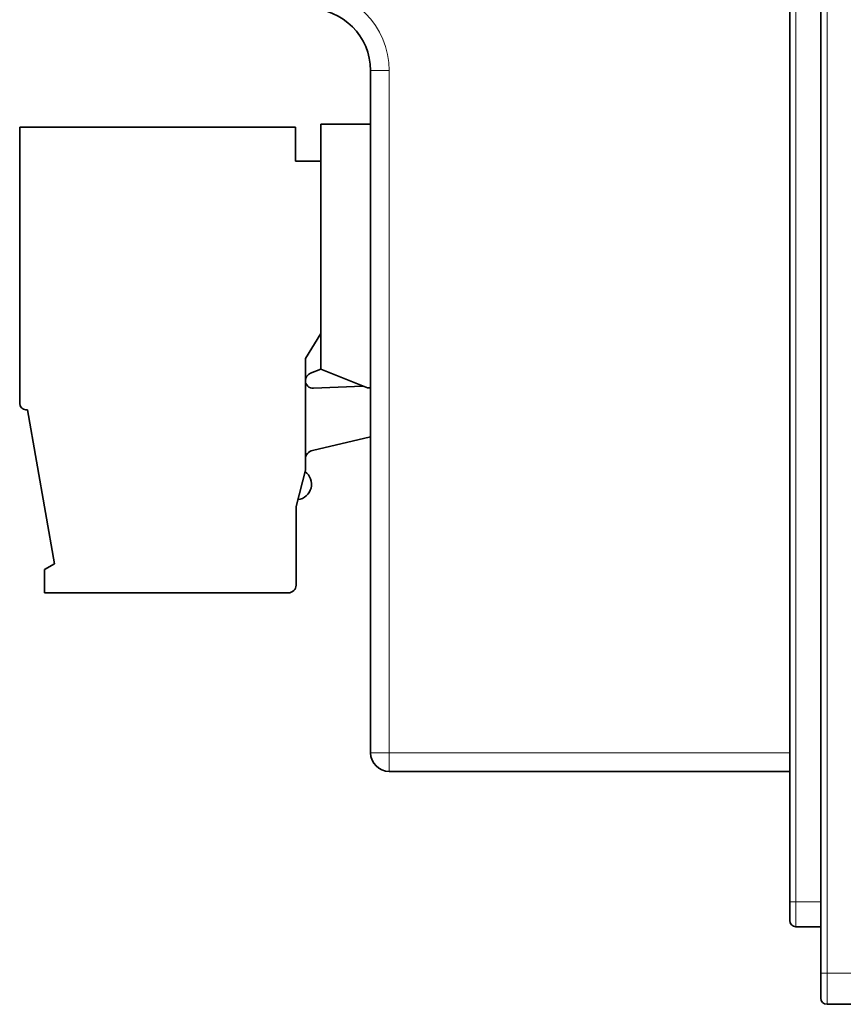
# Model space of a CAD drawing. Extents: x 10 to 584, y 0 to 410.
# Drawn here: x 291 to 318, y 167 to 198 of the extents above; entities that cross this region are included whole.
import ezdxf

# ---------------------------------------------------------------- set-up
doc = ezdxf.new("R2010")
doc.units = 0
doc.header["$LTSCALE"] = 10
doc.header["$MEASUREMENT"] = 0
doc.layers.add('Visible (ISO)', color=7, linetype='CONTINUOUS', lineweight=35)
doc.layers.add('Visible Narrow (ISO)', color=7, linetype='CONTINUOUS', lineweight=18)

msp = doc.modelspace()

# ---------------------------------------------------------------- linework, layer by layer
at = {"layer": 'Visible (ISO)'}
for p, q in [((317.0803, 167.6147), (317.0803, 338.6147)), ((316.0803, 169.9147), (316.0803, 336.3147)), ((302.5803, 174.7147), (302.5803, 196.6847)), ((291.2803, 194.8647), (300.1603, 194.8647)), ((291.2803, 194.8647), (291.2803, 185.9647)), ((300.1603, 194.8647), (300.1603, 193.7647)), ((300.9803, 187.0647), (300.9803, 194.9647)), ((300.9803, 194.9647), (302.5803, 194.9647)), ((300.1603, 193.7647), (300.9803, 193.7647)), ((300.4803, 187.4147), (300.9803, 188.2147)), ((300.4803, 183.8197), (300.4803, 187.4147)), ((300.9803, 187.0647), (300.6431, 186.9392)), ((302.4803, 186.4647), (300.9803, 187.0647)), ((302.3307, 186.5245), (300.7412, 186.4551)), ((302.5803, 186.4647), (302.4803, 186.4647)), ((291.5274, 185.7647), (291.4803, 185.7647)), ((292.4023, 180.8025), (291.5274, 185.7647)), ((302.5803, 184.8867), (300.7128, 184.4555)), ((300.4803, 183.8197), (300.1803, 182.6447)), ((300.1803, 182.6447), (300.1803, 180.1147)), ((292.4023, 180.8025), (292.0803, 180.6147)), ((292.0803, 180.6147), (292.0803, 179.8647)), ((292.0803, 179.8647), (299.9303, 179.8647)), ((304.5803, 174.1147), (303.1803, 174.1147)), ((304.5803, 174.1147), (316.0803, 174.1147)), ((316.0803, 169.9147), (316.0803, 169.3147)), ((316.2803, 169.1147), (317.0803, 169.1147)), ((317.0803, 167.6147), (317.0803, 166.8147)), ((324.5803, 166.6147), (317.2803, 166.6147))]:
    msp.add_line(p, q, dxfattribs=at)
for centre, radius, start, end in [((300.5803, 196.6847), 2, 0, 90), ((300.7303, 186.7049), 0.25, 110.41556, 180), ((300.7303, 186.7049), 0.25, 180, 272.5), ((291.4803, 185.9647), 0.2, 180, 270), ((300.7803, 184.1632), 0.3, 103, 180), ((300.1803, 183.3647), 0.5, 276.54621, 54.80848), ((299.9303, 180.1147), 0.25, 270, 0), ((303.1803, 174.7147), 0.6, 180, 270), ((316.2803, 169.3147), 0.2, 180, 270), ((317.2803, 166.8147), 0.2, 180, 270)]:
    msp.add_arc(centre, radius, start, end, dxfattribs=at)
at = {"layer": 'Visible Narrow (ISO)'}
for p, q in [((317.2803, 167.6147), (317.2803, 338.6147)), ((316.2803, 169.9147), (316.2803, 336.3147)), ((303.1803, 196.6847), (302.5803, 196.6847)), ((303.1803, 174.7147), (303.1803, 196.6847)), ((303.1803, 174.7147), (302.5803, 174.7147)), ((304.5803, 174.7147), (303.1803, 174.7147)), ((303.1803, 174.7147), (303.1803, 174.1147)), ((304.5803, 174.7147), (316.0803, 174.7147)), ((316.2803, 169.9147), (316.0803, 169.9147)), ((316.2803, 169.9147), (317.0803, 169.9147)), ((316.2803, 169.9147), (316.2803, 169.1147)), ((317.2803, 167.6147), (317.0803, 167.6147)), ((317.2803, 167.6147), (317.2803, 166.6147)), ((324.5803, 167.6147), (317.2803, 167.6147))]:
    msp.add_line(p, q, dxfattribs=at)
msp.add_arc((300.5803, 196.6847), 2.6, 0, 90, dxfattribs=at)

doc.saveas('drawing.dxf')
